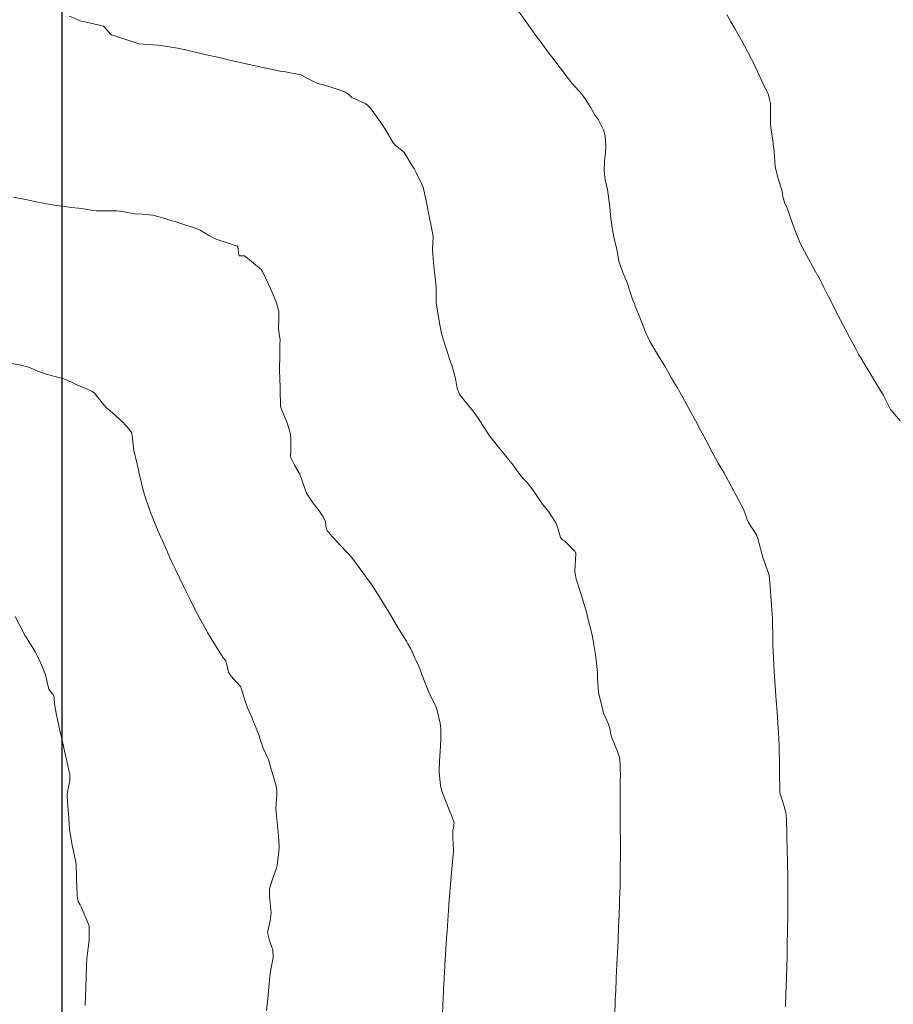
# Model space of a CAD drawing. Units: metres. Extents: x 782216 to 785189, y 8143470 to 8145414.
# Drawn here: x 783998 to 784043, y 8144042 to 8144093 of the extents above; entities that cross this region are included whole.
import ezdxf

# ---------------------------------------------------------------- set-up
doc = ezdxf.new("R2010")
doc.units = ezdxf.units.M
doc.header["$LTSCALE"] = 25
doc.layers.add('2-coordenadas', color=8, linetype='Continuous')
doc.layers.add('Curva Indice', color=36, linetype='Continuous')

msp = doc.modelspace()

# ---------------------------------------------------------------- linework, layer by layer
at = {"layer": '2-coordenadas', "color": 8}
msp.add_line((784000, 8143524.6152), (784000, 8144452.9764), dxfattribs=at)
at = {"layer": 'Curva Indice', "color": 36, "linetype": 'Continuous', "lineweight": 13, "flags": 128}
for points, elevation in [([(784028.7739, 8144041.3952), (784028.7978, 8144042.2227), (784028.8156, 8144042.7214), (784028.8397, 8144043.2835), (784028.8449, 8144043.4177), (784028.8549, 8144043.6511), (784028.8777, 8144044.1009), (784028.9069, 8144044.6716), (784028.9382, 8144045.3205), (784028.9696, 8144046.025), (784028.9928, 8144046.6229), (784029.0127, 8144047.1941), (784029.0204, 8144047.4281), (784029.0421, 8144048.1525), (784029.0517, 8144048.4894), (784029.0569, 8144048.9306), (784029.0573, 8144049.1791), (784029.0593, 8144049.6534), (784029.0606, 8144049.8539), (784029.0617, 8144050.1471), (784029.0597, 8144050.5147), (784029.0534, 8144051.0728), (784029.0448, 8144051.6406), (784029.0412, 8144051.9318), (784029.0427, 8144052.1363), (784029.0504, 8144053.1898), (784029.0532, 8144053.6012), (784029.0574, 8144053.6837), (784029.0674, 8144053.8214), (784029.0258, 8144054.7788), (784028.9177, 8144055.1446), (784028.5907, 8144055.9116), (784028.5408, 8144056.1028), (784028.5229, 8144056.2637), (784028.4487, 8144056.5644), (784028.1822, 8144057.1364), (784028.1723, 8144057.1709), (784028.164, 8144057.2264), (784027.9248, 8144058.211), (784027.8745, 8144058.9523), (784027.8716, 8144059.2328), (784027.8242, 8144059.7357), (784027.7659, 8144060.1926), (784027.7384, 8144060.3937), (784027.6521, 8144060.9164), (784027.5734, 8144061.2816), (784027.3751, 8144062.0691), (784027.3065, 8144062.3337), (784027.1958, 8144062.7405), (784026.9928, 8144063.4052), (784026.7616, 8144064.0989), (784026.6914, 8144064.5311), (784026.7351, 8144065.4185), (784026.7358, 8144065.4705), (784026.7304, 8144065.4918), (784026.7134, 8144065.5243), (784026.6942, 8144065.557), (784026.1517, 8144066.103), (784026.0423, 8144066.1597), (784025.9521, 8144066.2757), (784025.8255, 8144066.7117), (784025.7096, 8144067.0461), (784025.3164, 8144067.6223), (784025.0139, 8144068.0155), (784024.4985, 8144068.7621), (784024.2039, 8144069.1421), (784024.0799, 8144069.2589), (784023.8842, 8144069.479), (784023.6068, 8144069.8698), (784023.5177, 8144069.9859), (784023.4814, 8144070.0309), (784023.2488, 8144070.3192), (784022.7894, 8144070.8873), (784022.7193, 8144070.9756), (784022.2178, 8144071.6182), (784022.1563, 8144071.7052), (784021.9009, 8144072.101), (784021.6565, 8144072.4829), (784021.5057, 8144072.7033), (784021.3028, 8144072.9505), (784020.697, 8144073.6915), (784020.5683, 8144074.0216), (784020.4813, 8144074.5549), (784020.2873, 8144075.2267), (784020.2365, 8144075.3558), (784020.2201, 8144075.3998), (784020.1835, 8144075.511), (784019.8395, 8144076.597), (784019.7491, 8144076.9021), (784019.6579, 8144077.3351), (784019.543, 8144078.0451), (784019.4808, 8144078.4845), (784019.4649, 8144078.9799), (784019.4663, 8144079.2972), (784019.4373, 8144079.6459), (784019.3864, 8144080.0735), (784019.3555, 8144080.399), (784019.2973, 8144081.022), (784019.2863, 8144081.2745), (784019.3087, 8144081.9158), (784019.3018, 8144082.0351), (784019.1531, 8144082.7595), (784019.1338, 8144082.8394), (784019.1263, 8144082.8788), (784019.1227, 8144082.9035), (784018.9506, 8144083.7961), (784018.7891, 8144084.4984), (784018.7162, 8144084.6985), (784018.4123, 8144085.3088), (784018.3203, 8144085.4744), (784018.2965, 8144085.5133), (784017.8048, 8144086.3101), (784017.7772, 8144086.3421), (784017.7546, 8144086.3593), (784017.3548, 8144086.6654), (784017.2292, 8144086.8183), (784016.8194, 8144087.5134), (784016.5486, 8144087.9444), (784016.062, 8144088.6132), (784015.8999, 8144088.7789), (784015.7829, 8144088.8492), (784015.0844, 8144089.1705), (784014.9212, 8144089.3244), (784014.71, 8144089.4709), (784014.3793, 8144089.59), (784013.6041, 8144089.8228), (784013.3105, 8144089.9017), (784012.984, 8144090.0549), (784012.4226, 8144090.3431), (784011.5384, 8144090.5205), (784011.356, 8144090.5466), (784010.9589, 8144090.6259), (784010.5357, 8144090.7129), (784010.4948, 8144090.7211), (784010.4561, 8144090.7293), (784010.3602, 8144090.7504), (784008.5759, 8144091.1513), (784008.2489, 8144091.2262), (784007.6788, 8144091.3598), (784007.2222, 8144091.4675), (784006.9236, 8144091.5368), (784006.3792, 8144091.659), (784006.2441, 8144091.6886), (784006.1042, 8144091.7163), (784005.1329, 8144091.877), (784004.9682, 8144091.8965), (784003.985, 8144091.9583), (784003.973, 8144091.9606), (784003.8334, 8144092.0061), (784002.6705, 8144092.3924), (784002.5725, 8144092.4327), (784002.5249, 8144092.4691), (784002.3084, 8144092.7088), (784002.1617, 8144092.8729), (784002.1391, 8144092.886), (784002.0189, 8144092.9107), (784000.9354, 8144093.157), (784000.3953, 8144093.4009)], 115), ([(784028.7739, 8144041.3952), (784028.7978, 8144042.2227), (784028.8156, 8144042.7214), (784028.8397, 8144043.2835), (784028.8449, 8144043.4177), (784028.8549, 8144043.6511), (784028.8777, 8144044.1009), (784028.9069, 8144044.6716), (784028.9382, 8144045.3205), (784028.9696, 8144046.025), (784028.9928, 8144046.6229), (784029.0127, 8144047.1941), (784029.0204, 8144047.4281), (784029.0421, 8144048.1525), (784029.0517, 8144048.4894), (784029.0569, 8144048.9306), (784029.0573, 8144049.1791), (784029.0593, 8144049.6534), (784029.0606, 8144049.8539), (784029.0617, 8144050.1471), (784029.0597, 8144050.5147), (784029.0534, 8144051.0728), (784029.0448, 8144051.6406), (784029.0412, 8144051.9318), (784029.0427, 8144052.1363), (784029.0504, 8144053.1898), (784029.0532, 8144053.6012), (784029.0574, 8144053.6837), (784029.0674, 8144053.8214), (784029.0258, 8144054.7788), (784028.9177, 8144055.1446), (784028.5907, 8144055.9116), (784028.5408, 8144056.1028), (784028.5229, 8144056.2637), (784028.4487, 8144056.5644), (784028.1822, 8144057.1364), (784028.1723, 8144057.1709), (784028.164, 8144057.2264), (784027.9248, 8144058.211), (784027.8745, 8144058.9523), (784027.8716, 8144059.2328), (784027.8242, 8144059.7357), (784027.7659, 8144060.1926), (784027.7384, 8144060.3937), (784027.6521, 8144060.9164), (784027.5734, 8144061.2816), (784027.3751, 8144062.0691), (784027.3065, 8144062.3337), (784027.1958, 8144062.7405), (784026.9928, 8144063.4052), (784026.7616, 8144064.0989), (784026.6914, 8144064.5311), (784026.7351, 8144065.4185), (784026.7358, 8144065.4705), (784026.7304, 8144065.4918), (784026.7134, 8144065.5243), (784026.6942, 8144065.557), (784026.1517, 8144066.103), (784026.0423, 8144066.1597), (784025.9521, 8144066.2757), (784025.8255, 8144066.7117), (784025.7096, 8144067.0461), (784025.3164, 8144067.6223), (784025.0139, 8144068.0155), (784024.4985, 8144068.7621), (784024.2039, 8144069.1421), (784024.0799, 8144069.2589), (784023.8842, 8144069.479), (784023.6068, 8144069.8698), (784023.5177, 8144069.9859), (784023.4814, 8144070.0309), (784023.2488, 8144070.3192), (784022.7894, 8144070.8873), (784022.7193, 8144070.9756), (784022.2178, 8144071.6182), (784022.1563, 8144071.7052), (784021.9009, 8144072.101), (784021.6565, 8144072.4829), (784021.5057, 8144072.7033), (784021.3028, 8144072.9505), (784020.697, 8144073.6915), (784020.5683, 8144074.0216), (784020.4813, 8144074.5549), (784020.2873, 8144075.2267), (784020.2365, 8144075.3558), (784020.2201, 8144075.3998), (784020.1835, 8144075.511), (784019.8395, 8144076.597), (784019.7491, 8144076.9021), (784019.6579, 8144077.3351), (784019.543, 8144078.0451), (784019.4808, 8144078.4845), (784019.4649, 8144078.9799), (784019.4663, 8144079.2972), (784019.4373, 8144079.6459), (784019.3864, 8144080.0735), (784019.3555, 8144080.399), (784019.2973, 8144081.022), (784019.2863, 8144081.2745), (784019.3087, 8144081.9158), (784019.3018, 8144082.0351), (784019.1531, 8144082.7595), (784019.1338, 8144082.8394), (784019.1263, 8144082.8788), (784019.1227, 8144082.9035), (784018.9506, 8144083.7961), (784018.7891, 8144084.4984), (784018.7162, 8144084.6985), (784018.4123, 8144085.3088), (784018.3203, 8144085.4744), (784018.2965, 8144085.5133), (784017.8048, 8144086.3101), (784017.7772, 8144086.3421), (784017.7546, 8144086.3593), (784017.3548, 8144086.6654), (784017.2292, 8144086.8183), (784016.8194, 8144087.5134), (784016.5486, 8144087.9444), (784016.062, 8144088.6132), (784015.8999, 8144088.7789), (784015.7829, 8144088.8492), (784015.0844, 8144089.1705), (784014.9212, 8144089.3244), (784014.71, 8144089.4709), (784014.3793, 8144089.59), (784013.6041, 8144089.8228), (784013.3105, 8144089.9017), (784012.984, 8144090.0549), (784012.4226, 8144090.3431), (784011.5384, 8144090.5205), (784011.356, 8144090.5466), (784010.9589, 8144090.6259), (784010.5357, 8144090.7129), (784010.4948, 8144090.7211), (784010.4561, 8144090.7293), (784010.3602, 8144090.7504), (784008.5759, 8144091.1513), (784008.2489, 8144091.2262), (784007.6788, 8144091.3598), (784007.2222, 8144091.4675), (784006.9236, 8144091.5368), (784006.3792, 8144091.659), (784006.2441, 8144091.6886), (784006.1042, 8144091.7163), (784005.1329, 8144091.877), (784004.9682, 8144091.8965), (784003.985, 8144091.9583), (784003.973, 8144091.9606), (784003.8334, 8144092.0061), (784002.6705, 8144092.3924), (784002.5725, 8144092.4327), (784002.5249, 8144092.4691), (784002.3084, 8144092.7088), (784002.1617, 8144092.8729), (784002.1391, 8144092.886), (784002.0189, 8144092.9107), (784000.9354, 8144093.157), (784000.3953, 8144093.4009)], 115), ([(784037.6536, 8144041.8562), (784037.6784, 8144042.5671), (784037.6873, 8144042.8263), (784037.7227, 8144043.9656), (784037.7359, 8144044.4305), (784037.7486, 8144044.9681), (784037.7678, 8144045.9854), (784037.7744, 8144046.4052), (784037.7781, 8144046.7334), (784037.7823, 8144047.4191), (784037.7807, 8144047.9287), (784037.7701, 8144048.7657), (784037.7614, 8144049.1597), (784037.7525, 8144049.499), (784037.743, 8144049.9363), (784037.7273, 8144050.7638), (784037.7043, 8144051.6614), (784037.6775, 8144051.9698), (784037.5551, 8144052.4007), (784037.3622, 8144052.9943), (784037.3451, 8144054.1658), (784037.3465, 8144054.5002), (784037.3394, 8144054.6564), (784037.3293, 8144055.0994), (784037.3262, 8144055.3209), (784037.3211, 8144055.4933), (784037.3076, 8144055.767), (784037.2854, 8144056.1425), (784037.2724, 8144056.3498), (784037.2177, 8144057.2104), (784037.1777, 8144057.7887), (784037.1427, 8144058.2786), (784037.0697, 8144059.3051), (784037.049, 8144059.648), (784037.0166, 8144060.3456), (784037.0024, 8144060.6652), (784036.994, 8144060.9416), (784036.9778, 8144062.0709), (784036.9694, 8144062.2506), (784036.8884, 8144063.2395), (784036.8763, 8144063.4052), (784036.8724, 8144063.4427), (784036.8695, 8144063.4609), (784036.8672, 8144063.5089), (784036.7976, 8144064.3116), (784036.5267, 8144065.0883), (784036.5155, 8144065.1196), (784036.2198, 8144066.2253), (784036.1385, 8144066.4068), (784035.7233, 8144067.0619), (784035.6456, 8144067.247), (784035.5778, 8144067.4746), (784035.4592, 8144067.7818), (784035.2973, 8144068.0721), (784034.9694, 8144068.6877), (784034.6695, 8144069.2464), (784034.4375, 8144069.6496), (784034.1539, 8144070.1479), (784034.0103, 8144070.407), (784033.8466, 8144070.7123), (784033.5028, 8144071.359), (784033.2208, 8144071.8879), (784032.9637, 8144072.3659), (784032.7437, 8144072.7689), (784032.3957, 8144073.3978), (784031.9989, 8144074.1095), (784031.8332, 8144074.4008), (784031.7126, 8144074.6087), (784031.351, 8144075.2272), (784031.2259, 8144075.437), (784030.8534, 8144076.0363), (784030.595, 8144076.4715), (784030.3205, 8144077.0749), (784030.2143, 8144077.3674), (784030.0092, 8144077.9038), (784029.8359, 8144078.317), (784029.8048, 8144078.3904), (784029.7077, 8144078.6254), (784029.6695, 8144078.7339), (784029.5239, 8144079.1958), (784029.4227, 8144079.4914), (784029.2086, 8144080.0325), (784029.0654, 8144080.3907), (784029.0058, 8144080.5927), (784028.8675, 8144081.2605), (784028.7431, 8144081.8387), (784028.68, 8144082.0901), (784028.6612, 8144082.1776), (784028.6274, 8144082.4072), (784028.59, 8144082.6723), (784028.5717, 8144082.8367), (784028.5046, 8144083.4823), (784028.4459, 8144083.9967), (784028.3829, 8144084.3878), (784028.2726, 8144084.8893), (784028.2114, 8144085.3405), (784028.231, 8144085.8512), (784028.2797, 8144086.3032), (784028.3044, 8144086.6626), (784028.2691, 8144087.17), (784028.1803, 8144087.4801), (784027.9166, 8144088.0007), (784027.7609, 8144088.2119), (784027.717, 8144088.278), (784027.667, 8144088.385), (784027.5063, 8144088.6681), (784027.2299, 8144089.097), (784027.0513, 8144089.3381), (784026.5409, 8144089.9137), (784026.477, 8144089.9927), (784026.3627, 8144090.1454), (784025.4879, 8144091.2773), (784025.3978, 8144091.3925), (784025.2837, 8144091.542), (784024.9821, 8144091.9543), (784024.6994, 8144092.3447), (784024.2865, 8144092.9268), (784024.1123, 8144093.1701), (784023.6652, 8144093.7792)], 117.5), ([(784037.6536, 8144041.8562), (784037.6784, 8144042.5671), (784037.6873, 8144042.8263), (784037.7227, 8144043.9656), (784037.7359, 8144044.4305), (784037.7486, 8144044.9681), (784037.7678, 8144045.9854), (784037.7744, 8144046.4052), (784037.7781, 8144046.7334), (784037.7823, 8144047.4191), (784037.7807, 8144047.9287), (784037.7701, 8144048.7657), (784037.7614, 8144049.1597), (784037.7525, 8144049.499), (784037.743, 8144049.9363), (784037.7273, 8144050.7638), (784037.7043, 8144051.6614), (784037.6775, 8144051.9698), (784037.5551, 8144052.4007), (784037.3622, 8144052.9943), (784037.3451, 8144054.1658), (784037.3465, 8144054.5002), (784037.3394, 8144054.6564), (784037.3293, 8144055.0994), (784037.3262, 8144055.3209), (784037.3211, 8144055.4933), (784037.3076, 8144055.767), (784037.2854, 8144056.1425), (784037.2724, 8144056.3498), (784037.2177, 8144057.2104), (784037.1777, 8144057.7887), (784037.1427, 8144058.2786), (784037.0697, 8144059.3051), (784037.049, 8144059.648), (784037.0166, 8144060.3456), (784037.0024, 8144060.6652), (784036.994, 8144060.9416), (784036.9778, 8144062.0709), (784036.9694, 8144062.2506), (784036.8884, 8144063.2395), (784036.8763, 8144063.4052), (784036.8724, 8144063.4427), (784036.8695, 8144063.4609), (784036.8672, 8144063.5089), (784036.7976, 8144064.3116), (784036.5267, 8144065.0883), (784036.5155, 8144065.1196), (784036.2198, 8144066.2253), (784036.1385, 8144066.4068), (784035.7233, 8144067.0619), (784035.6456, 8144067.247), (784035.5778, 8144067.4746), (784035.4592, 8144067.7818), (784035.2973, 8144068.0721), (784034.9694, 8144068.6877), (784034.6695, 8144069.2464), (784034.4375, 8144069.6496), (784034.1539, 8144070.1479), (784034.0103, 8144070.407), (784033.8466, 8144070.7123), (784033.5028, 8144071.359), (784033.2208, 8144071.8879), (784032.9637, 8144072.3659), (784032.7437, 8144072.7689), (784032.3957, 8144073.3978), (784031.9989, 8144074.1095), (784031.8332, 8144074.4008), (784031.7126, 8144074.6087), (784031.351, 8144075.2272), (784031.2259, 8144075.437), (784030.8534, 8144076.0363), (784030.595, 8144076.4715), (784030.3205, 8144077.0749), (784030.2143, 8144077.3674), (784030.0092, 8144077.9038), (784029.8359, 8144078.317), (784029.8048, 8144078.3904), (784029.7077, 8144078.6254), (784029.6695, 8144078.7339), (784029.5239, 8144079.1958), (784029.4227, 8144079.4914), (784029.2086, 8144080.0325), (784029.0654, 8144080.3907), (784029.0058, 8144080.5927), (784028.8675, 8144081.2605), (784028.7431, 8144081.8387), (784028.68, 8144082.0901), (784028.6612, 8144082.1776), (784028.6274, 8144082.4072), (784028.59, 8144082.6723), (784028.5717, 8144082.8367), (784028.5046, 8144083.4823), (784028.4459, 8144083.9967), (784028.3829, 8144084.3878), (784028.2726, 8144084.8893), (784028.2114, 8144085.3405), (784028.231, 8144085.8512), (784028.2797, 8144086.3032), (784028.3044, 8144086.6626), (784028.2691, 8144087.17), (784028.1803, 8144087.4801), (784027.9166, 8144088.0007), (784027.7609, 8144088.2119), (784027.717, 8144088.278), (784027.667, 8144088.385), (784027.5063, 8144088.6681), (784027.2299, 8144089.097), (784027.0513, 8144089.3381), (784026.5409, 8144089.9137), (784026.477, 8144089.9927), (784026.3627, 8144090.1454), (784025.4879, 8144091.2773), (784025.3978, 8144091.3925), (784025.2837, 8144091.542), (784024.9821, 8144091.9543), (784024.6994, 8144092.3447), (784024.2865, 8144092.9268), (784024.1123, 8144093.1701), (784023.6652, 8144093.7792)], 117.5), ([(784043.6251, 8144072.3374), (784043.1515, 8144072.8958), (784043.1364, 8144072.9121), (784043.1233, 8144072.933), (784042.7524, 8144073.6595), (784042.515, 8144074.0656), (784042.0929, 8144074.7482), (784041.7452, 8144075.3254), (784041.5722, 8144075.6229), (784041.4807, 8144075.7861), (784041.3301, 8144076.0607), (784040.9987, 8144076.6714), (784040.7543, 8144077.1315), (784040.3857, 8144077.841), (784040.2544, 8144078.0976), (784039.8913, 8144078.8153), (784039.8289, 8144078.9387), (784039.6565, 8144079.2793), (784039.523, 8144079.5464), (784039.4742, 8144079.6425), (784039.3878, 8144079.8024), (784039.1367, 8144080.2471), (784038.9511, 8144080.5842), (784038.5475, 8144081.3453), (784038.3861, 8144081.6782), (784038.0977, 8144082.3684), (784038.0125, 8144082.6119), (784037.8362, 8144083.1638), (784037.7012, 8144083.5015), (784037.6222, 8144083.6552), (784037.5249, 8144084.0249), (784037.4762, 8144084.3036), (784037.2698, 8144084.9431), (784037.112, 8144085.5831), (784037.0584, 8144086.3355), (784036.9719, 8144087.0499), (784036.8864, 8144087.5895), (784036.8742, 8144087.8002), (784036.8774, 8144087.8526), (784036.8739, 8144088.8851), (784036.8635, 8144088.9266), (784036.8215, 8144089.0689), (784036.7686, 8144089.3082), (784036.482, 8144089.9098), (784036.3748, 8144090.1428), (784036.1164, 8144090.7117), (784035.9535, 8144091.0406), (784035.8929, 8144091.1602), (784035.5244, 8144091.8566), (784035.3963, 8144092.0887), (784035.1082, 8144092.5993), (784034.9964, 8144092.7935), (784034.8159, 8144093.1082), (784034.6044, 8144093.482)], 120), ([(784043.6251, 8144072.3374), (784043.1515, 8144072.8958), (784043.1364, 8144072.9121), (784043.1233, 8144072.933), (784042.7524, 8144073.6595), (784042.515, 8144074.0656), (784042.0929, 8144074.7482), (784041.7452, 8144075.3254), (784041.5722, 8144075.6229), (784041.4807, 8144075.7861), (784041.3301, 8144076.0607), (784040.9987, 8144076.6714), (784040.7543, 8144077.1315), (784040.3857, 8144077.841), (784040.2544, 8144078.0976), (784039.8913, 8144078.8153), (784039.8289, 8144078.9387), (784039.6565, 8144079.2793), (784039.523, 8144079.5464), (784039.4742, 8144079.6425), (784039.3878, 8144079.8024), (784039.1367, 8144080.2471), (784038.9511, 8144080.5842), (784038.5475, 8144081.3453), (784038.3861, 8144081.6782), (784038.0977, 8144082.3684), (784038.0125, 8144082.6119), (784037.8362, 8144083.1638), (784037.7012, 8144083.5015), (784037.6222, 8144083.6552), (784037.5249, 8144084.0249), (784037.4762, 8144084.3036), (784037.2698, 8144084.9431), (784037.112, 8144085.5831), (784037.0584, 8144086.3355), (784036.9719, 8144087.0499), (784036.8864, 8144087.5895), (784036.8742, 8144087.8002), (784036.8774, 8144087.8526), (784036.8739, 8144088.8851), (784036.8635, 8144088.9266), (784036.8215, 8144089.0689), (784036.7686, 8144089.3082), (784036.482, 8144089.9098), (784036.3748, 8144090.1428), (784036.1164, 8144090.7117), (784035.9535, 8144091.0406), (784035.8929, 8144091.1602), (784035.5244, 8144091.8566), (784035.3963, 8144092.0887), (784035.1082, 8144092.5993), (784034.9964, 8144092.7935), (784034.8159, 8144093.1082), (784034.6044, 8144093.482)], 120), ([(784000, 8144083.5152), (783999.6994, 8144083.5552), (783999.3823, 8144083.6052), (783998.6493, 8144083.7462), (783998.3532, 8144083.8073), (783997.4776, 8144083.9862)], 112.5), ([(784000, 8144083.5152), (783999.6994, 8144083.5552), (783999.3823, 8144083.6052), (783998.6493, 8144083.7462), (783998.3532, 8144083.8073), (783997.4776, 8144083.9862)], 112.5), ([(784019.8015, 8144041.4016), (784019.8235, 8144042.0269), (784019.8319, 8144042.2302), (784019.8553, 8144042.7624), (784019.8818, 8144043.3152), (784019.9028, 8144043.712), (784019.9152, 8144043.9219), (784019.9253, 8144044.074), (784019.9406, 8144044.3057), (784020.0174, 8144045.4213), (784020.0417, 8144045.7866), (784020.0932, 8144046.6172), (784020.109, 8144046.8633), (784020.1315, 8144047.1865), (784020.2104, 8144048.2357), (784020.2791, 8144049.0172), (784020.3403, 8144049.5829), (784020.3695, 8144049.967), (784020.3445, 8144050.6576), (784020.3441, 8144051.0568), (784020.3663, 8144051.1266), (784020.4121, 8144051.4483), (784020.2523, 8144051.855), (784020.178, 8144052.0246), (784019.7707, 8144053.0844), (784019.7007, 8144053.3476), (784019.6324, 8144054.0765), (784019.6477, 8144054.6607), (784019.6767, 8144055.1221), (784019.7071, 8144055.7558), (784019.7126, 8144056.3272), (784019.6876, 8144056.6221), (784019.5302, 8144057.2801), (784019.45, 8144057.4785), (784019.1101, 8144058.1847), (784018.9018, 8144058.701), (784018.7142, 8144059.2069), (784018.5642, 8144059.58), (784018.3521, 8144060.055), (784018.1461, 8144060.4747), (784018.112, 8144060.5379), (784017.9952, 8144060.7399), (784017.9379, 8144060.8397), (784017.7493, 8144061.1576), (784017.502, 8144061.5592), (784017.0363, 8144062.3315), (784016.9206, 8144062.5246), (784016.6741, 8144062.9291), (784016.2048, 8144063.6814), (784016.0858, 8144063.8581), (784015.9547, 8144064.0418), (784015.37, 8144064.8416), (784015.0484, 8144065.2658), (784014.929, 8144065.4039), (784014.4256, 8144065.9344), (784014.3182, 8144066.0454), (784014.0624, 8144066.3244), (784013.8032, 8144066.6421), (784013.756, 8144066.7148), (784013.7209, 8144066.9123), (784013.7137, 8144067.1089), (784013.559, 8144067.3972), (784013.3873, 8144067.6567), (784013.0626, 8144068.068), (784012.7172, 8144068.5748), (784012.5109, 8144069.1713), (784012.3704, 8144069.5703), (784012.1031, 8144070.0414), (784011.9167, 8144070.3777), (784011.8937, 8144070.5159), (784011.9063, 8144070.8177), (784011.9112, 8144071.0459), (784011.909, 8144071.3889), (784011.8862, 8144071.6544), (784011.7398, 8144072.1939), (784011.3891, 8144073.0317), (784011.3754, 8144073.0854), (784011.3707, 8144073.1646), (784011.354, 8144073.9453), (784011.3299, 8144074.6858), (784011.3217, 8144074.8207), (784011.3178, 8144074.8966), (784011.3176, 8144075.0122), (784011.33, 8144075.7675), (784011.3364, 8144076.1782), (784011.3409, 8144076.2775), (784011.3502, 8144076.5633), (784011.3081, 8144076.8528), (784011.2613, 8144077.1578), (784011.2866, 8144077.6274), (784011.2878, 8144078.029), (784011.1581, 8144078.4894), (784010.9502, 8144078.9947), (784010.8628, 8144079.2019), (784010.4267, 8144080.1242), (784010.3587, 8144080.2251), (784010.2813, 8144080.2923), (784009.6489, 8144080.8173), (784009.5044, 8144080.9324), (784009.2182, 8144080.9279), (784009.2126, 8144080.9288), (784009.2016, 8144080.972), (784009.1477, 8144081.4191), (784009.1311, 8144081.437), (784009.0942, 8144081.45), (784009.018, 8144081.4721), (784008.0261, 8144081.7956), (784007.6414, 8144081.996), (784007.1859, 8144082.2739), (784007.0311, 8144082.3409), (784006.1876, 8144082.6209), (784005.9463, 8144082.7024), (784005.8291, 8144082.7263), (784005.7135, 8144082.7512), (784005.5576, 8144082.8073), (784005.3509, 8144082.8816), (784004.7244, 8144083.0447), (784004.1634, 8144083.0956), (784003.7774, 8144083.1205), (784003.0614, 8144083.2495), (784002.9812, 8144083.2614), (784002.8435, 8144083.2669), (784002.6963, 8144083.2699), (784002.0792, 8144083.2717), (784001.7832, 8144083.2704), (784001.4106, 8144083.3171), (784001.2336, 8144083.3523), (784000.8588, 8144083.4041), (784000.499, 8144083.4487), (784000, 8144083.5152)], 112.5), ([(784019.8015, 8144041.4016), (784019.8235, 8144042.0269), (784019.8319, 8144042.2302), (784019.8553, 8144042.7624), (784019.8818, 8144043.3152), (784019.9028, 8144043.712), (784019.9152, 8144043.9219), (784019.9253, 8144044.074), (784019.9406, 8144044.3057), (784020.0174, 8144045.4213), (784020.0417, 8144045.7866), (784020.0932, 8144046.6172), (784020.109, 8144046.8633), (784020.1315, 8144047.1865), (784020.2104, 8144048.2357), (784020.2791, 8144049.0172), (784020.3403, 8144049.5829), (784020.3695, 8144049.967), (784020.3445, 8144050.6576), (784020.3441, 8144051.0568), (784020.3663, 8144051.1266), (784020.4121, 8144051.4483), (784020.2523, 8144051.855), (784020.178, 8144052.0246), (784019.7707, 8144053.0844), (784019.7007, 8144053.3476), (784019.6324, 8144054.0765), (784019.6477, 8144054.6607), (784019.6767, 8144055.1221), (784019.7071, 8144055.7558), (784019.7126, 8144056.3272), (784019.6876, 8144056.6221), (784019.5302, 8144057.2801), (784019.45, 8144057.4785), (784019.1101, 8144058.1847), (784018.9018, 8144058.701), (784018.7142, 8144059.2069), (784018.5642, 8144059.58), (784018.3521, 8144060.055), (784018.1461, 8144060.4747), (784018.112, 8144060.5379), (784017.9952, 8144060.7399), (784017.9379, 8144060.8397), (784017.7493, 8144061.1576), (784017.502, 8144061.5592), (784017.0363, 8144062.3315), (784016.9206, 8144062.5246), (784016.6741, 8144062.9291), (784016.2048, 8144063.6814), (784016.0858, 8144063.8581), (784015.9547, 8144064.0418), (784015.37, 8144064.8416), (784015.0484, 8144065.2658), (784014.929, 8144065.4039), (784014.4256, 8144065.9344), (784014.3182, 8144066.0454), (784014.0624, 8144066.3244), (784013.8032, 8144066.6421), (784013.756, 8144066.7148), (784013.7209, 8144066.9123), (784013.7137, 8144067.1089), (784013.559, 8144067.3972), (784013.3873, 8144067.6567), (784013.0626, 8144068.068), (784012.7172, 8144068.5748), (784012.5109, 8144069.1713), (784012.3704, 8144069.5703), (784012.1031, 8144070.0414), (784011.9167, 8144070.3777), (784011.8937, 8144070.5159), (784011.9063, 8144070.8177), (784011.9112, 8144071.0459), (784011.909, 8144071.3889), (784011.8862, 8144071.6544), (784011.7398, 8144072.1939), (784011.3891, 8144073.0317), (784011.3754, 8144073.0854), (784011.3707, 8144073.1646), (784011.354, 8144073.9453), (784011.3299, 8144074.6858), (784011.3217, 8144074.8207), (784011.3178, 8144074.8966), (784011.3176, 8144075.0122), (784011.33, 8144075.7675), (784011.3364, 8144076.1782), (784011.3409, 8144076.2775), (784011.3502, 8144076.5633), (784011.3081, 8144076.8528), (784011.2613, 8144077.1578), (784011.2866, 8144077.6274), (784011.2878, 8144078.029), (784011.1581, 8144078.4894), (784010.9502, 8144078.9947), (784010.8628, 8144079.2019), (784010.4267, 8144080.1242), (784010.3587, 8144080.2251), (784010.2813, 8144080.2923), (784009.6489, 8144080.8173), (784009.5044, 8144080.9324), (784009.2182, 8144080.9279), (784009.2126, 8144080.9288), (784009.2016, 8144080.972), (784009.1477, 8144081.4191), (784009.1311, 8144081.437), (784009.0942, 8144081.45), (784009.018, 8144081.4721), (784008.0261, 8144081.7956), (784007.6414, 8144081.996), (784007.1859, 8144082.2739), (784007.0311, 8144082.3409), (784006.1876, 8144082.6209), (784005.9463, 8144082.7024), (784005.8291, 8144082.7263), (784005.7135, 8144082.7512), (784005.5576, 8144082.8073), (784005.3509, 8144082.8816), (784004.7244, 8144083.0447), (784004.1634, 8144083.0956), (784003.7774, 8144083.1205), (784003.0614, 8144083.2495), (784002.9812, 8144083.2614), (784002.8435, 8144083.2669), (784002.6963, 8144083.2699), (784002.0792, 8144083.2717), (784001.7832, 8144083.2704), (784001.4106, 8144083.3171), (784001.2336, 8144083.3523), (784000.8588, 8144083.4041), (784000.499, 8144083.4487), (784000, 8144083.5152)], 112.5), ([(784000, 8144074.5556), (783999.9539, 8144074.5681), (783999.1749, 8144074.7712), (783998.8174, 8144074.8966), (783998.2553, 8144075.1374), (783997.8619, 8144075.2481), (783997.3893, 8144075.3315)], 110), ([(784000, 8144074.5556), (783999.9539, 8144074.5681), (783999.1749, 8144074.7712), (783998.8174, 8144074.8966), (783998.2553, 8144075.1374), (783997.8619, 8144075.2481), (783997.3893, 8144075.3315)], 110), ([(784010.6447, 8144041.6671), (784010.6863, 8144042.0995), (784010.7587, 8144042.8855), (784010.8123, 8144043.4243), (784010.8652, 8144043.7907), (784010.9803, 8144044.4147), (784010.974, 8144044.8128), (784010.7928, 8144045.3112), (784010.6989, 8144045.717), (784010.8337, 8144046.3229), (784010.8921, 8144046.7444), (784010.7926, 8144047.6141), (784010.7897, 8144047.9406), (784010.7992, 8144047.9944), (784010.949, 8144048.4981), (784011.1607, 8144049.066), (784011.1969, 8144049.205), (784011.274, 8144049.7949), (784011.2896, 8144049.9357), (784011.3001, 8144050.1782), (784011.2863, 8144050.5078), (784011.227, 8144051.1338), (784011.2161, 8144051.2131), (784011.2051, 8144051.2897), (784011.1319, 8144052.1588), (784011.1751, 8144052.9262), (784011.1863, 8144053.1145), (784011.1514, 8144053.3446), (784010.9727, 8144053.9389), (784010.8374, 8144054.3873), (784010.7459, 8144054.722), (784010.7004, 8144054.834), (784010.4693, 8144055.3119), (784010.2943, 8144055.8229), (784010.2774, 8144055.9013), (784010.2497, 8144056.008), (784009.8731, 8144056.9072), (784009.6627, 8144057.3784), (784009.5288, 8144057.7562), (784009.3296, 8144058.4269), (784009.2861, 8144058.5288), (784009.26, 8144058.5627), (784008.7949, 8144059.0646), (784008.6675, 8144059.2676), (784008.536, 8144059.786), (784008.5311, 8144059.8506), (784008.4536, 8144059.9448), (784008.3934, 8144060.0115), (784007.9894, 8144060.6604), (784007.7614, 8144061.0221), (784007.5767, 8144061.3303), (784007.3049, 8144061.8106), (784007.1694, 8144062.0625), (784006.8814, 8144062.6157), (784006.6982, 8144062.9755), (784006.5034, 8144063.3662), (784006.2982, 8144063.785), (784005.9006, 8144064.6108), (784005.8669, 8144064.682), (784005.7564, 8144064.9184), (784005.5166, 8144065.4327), (784005.4449, 8144065.5909), (784005.1381, 8144066.2903), (784005.0056, 8144066.6049), (784004.7589, 8144067.1974), (784004.6823, 8144067.3761), (784004.6389, 8144067.4864), (784004.554, 8144067.7269), (784004.2993, 8144068.4914), (784004.1888, 8144068.8826), (784004.0384, 8144069.5384), (784003.8876, 8144070.1801), (784003.7432, 8144070.7844), (784003.6464, 8144071.5582), (784003.6248, 8144071.7068), (784003.5843, 8144071.7855), (784003.4546, 8144071.9458), (784003.3567, 8144072.0615), (784003.2841, 8144072.1417), (784003.1643, 8144072.2799), (784002.6226, 8144072.7583), (784002.3212, 8144073.0192), (784002.1789, 8144073.1732), (784001.6877, 8144073.7855), (784001.5583, 8144073.8813), (784000.7349, 8144074.244), (784000.5329, 8144074.3368), (784000.264, 8144074.467), (784000.0965, 8144074.5295), (784000, 8144074.5556)], 110), ([(784010.6447, 8144041.6671), (784010.6863, 8144042.0995), (784010.7587, 8144042.8855), (784010.8123, 8144043.4243), (784010.8652, 8144043.7907), (784010.9803, 8144044.4147), (784010.974, 8144044.8128), (784010.7928, 8144045.3112), (784010.6989, 8144045.717), (784010.8337, 8144046.3229), (784010.8921, 8144046.7444), (784010.7926, 8144047.6141), (784010.7897, 8144047.9406), (784010.7992, 8144047.9944), (784010.949, 8144048.4981), (784011.1607, 8144049.066), (784011.1969, 8144049.205), (784011.274, 8144049.7949), (784011.2896, 8144049.9357), (784011.3001, 8144050.1782), (784011.2863, 8144050.5078), (784011.227, 8144051.1338), (784011.2161, 8144051.2131), (784011.2051, 8144051.2897), (784011.1319, 8144052.1588), (784011.1751, 8144052.9262), (784011.1863, 8144053.1145), (784011.1514, 8144053.3446), (784010.9727, 8144053.9389), (784010.8374, 8144054.3873), (784010.7459, 8144054.722), (784010.7004, 8144054.834), (784010.4693, 8144055.3119), (784010.2943, 8144055.8229), (784010.2774, 8144055.9013), (784010.2497, 8144056.008), (784009.8731, 8144056.9072), (784009.6627, 8144057.3784), (784009.5288, 8144057.7562), (784009.3296, 8144058.4269), (784009.2861, 8144058.5288), (784009.26, 8144058.5627), (784008.7949, 8144059.0646), (784008.6675, 8144059.2676), (784008.536, 8144059.786), (784008.5311, 8144059.8506), (784008.4536, 8144059.9448), (784008.3934, 8144060.0115), (784007.9894, 8144060.6604), (784007.7614, 8144061.0221), (784007.5767, 8144061.3303), (784007.3049, 8144061.8106), (784007.1694, 8144062.0625), (784006.8814, 8144062.6157), (784006.6982, 8144062.9755), (784006.5034, 8144063.3662), (784006.2982, 8144063.785), (784005.9006, 8144064.6108), (784005.8669, 8144064.682), (784005.7564, 8144064.9184), (784005.5166, 8144065.4327), (784005.4449, 8144065.5909), (784005.1381, 8144066.2903), (784005.0056, 8144066.6049), (784004.7589, 8144067.1974), (784004.6823, 8144067.3761), (784004.6389, 8144067.4864), (784004.554, 8144067.7269), (784004.2993, 8144068.4914), (784004.1888, 8144068.8826), (784004.0384, 8144069.5384), (784003.8876, 8144070.1801), (784003.7432, 8144070.7844), (784003.6464, 8144071.5582), (784003.6248, 8144071.7068), (784003.5843, 8144071.7855), (784003.4546, 8144071.9458), (784003.3567, 8144072.0615), (784003.2841, 8144072.1417), (784003.1643, 8144072.2799), (784002.6226, 8144072.7583), (784002.3212, 8144073.0192), (784002.1789, 8144073.1732), (784001.6877, 8144073.7855), (784001.5583, 8144073.8813), (784000.7349, 8144074.244), (784000.5329, 8144074.3368), (784000.264, 8144074.467), (784000.0965, 8144074.5295), (784000, 8144074.5556)], 110), ([(784000, 8144055.734), (783999.898, 8144056.1644), (783999.7057, 8144057.0373), (783999.6105, 8144057.6222), (783999.5808, 8144057.9422), (783999.5323, 8144058.1078), (783999.4374, 8144058.2117), (783999.3196, 8144058.3856), (783999.1906, 8144058.9081), (783999.133, 8144059.1251), (783998.9764, 8144059.5317), (783998.7234, 8144060.1042), (783998.6106, 8144060.3083), (783998.0885, 8144061.1459), (783998.0672, 8144061.1801), (783998.0588, 8144061.195), (783997.5562, 8144062.1632)], 107.5), ([(784000, 8144055.734), (783999.898, 8144056.1644), (783999.7057, 8144057.0373), (783999.6105, 8144057.6222), (783999.5808, 8144057.9422), (783999.5323, 8144058.1078), (783999.4374, 8144058.2117), (783999.3196, 8144058.3856), (783999.1906, 8144058.9081), (783999.133, 8144059.1251), (783998.9764, 8144059.5317), (783998.7234, 8144060.1042), (783998.6106, 8144060.3083), (783998.0885, 8144061.1459), (783998.0672, 8144061.1801), (783998.0588, 8144061.195), (783997.5562, 8144062.1632)], 107.5), ([(784001.2017, 8144041.9302), (784001.2206, 8144042.4336), (784001.2303, 8144042.785), (784001.2507, 8144043.4595), (784001.2943, 8144044.4309), (784001.2999, 8144044.4743), (784001.3062, 8144044.5056), (784001.4091, 8144045.2987), (784001.4046, 8144046.0434), (784001.3999, 8144046.0831), (784001.3932, 8144046.1057), (784001.3192, 8144046.2748), (784001.0361, 8144046.9746), (784001.0157, 8144047.0242), (784000.9365, 8144047.1533), (784000.837, 8144047.3376), (784000.7853, 8144047.6455), (784000.767, 8144048.1616), (784000.7558, 8144048.4273), (784000.7568, 8144048.6238), (784000.731, 8144049.2695), (784000.5925, 8144049.9452), (784000.5216, 8144050.2577), (784000.3939, 8144051.0883), (784000.3482, 8144051.6643), (784000.3354, 8144051.8847), (784000.2838, 8144052.5616), (784000.2672, 8144052.8303), (784000.2695, 8144052.9408), (784000.3285, 8144053.2895), (784000.3971, 8144053.6202), (784000.3974, 8144053.9302), (784000.304, 8144054.4136), (784000.1702, 8144055.0157), (784000, 8144055.734)], 107.5), ([(784001.2017, 8144041.9302), (784001.2206, 8144042.4336), (784001.2303, 8144042.785), (784001.2507, 8144043.4595), (784001.2943, 8144044.4309), (784001.2999, 8144044.4743), (784001.3062, 8144044.5056), (784001.4091, 8144045.2987), (784001.4046, 8144046.0434), (784001.3999, 8144046.0831), (784001.3932, 8144046.1057), (784001.3192, 8144046.2748), (784001.0361, 8144046.9746), (784001.0157, 8144047.0242), (784000.9365, 8144047.1533), (784000.837, 8144047.3376), (784000.7853, 8144047.6455), (784000.767, 8144048.1616), (784000.7558, 8144048.4273), (784000.7568, 8144048.6238), (784000.731, 8144049.2695), (784000.5925, 8144049.9452), (784000.5216, 8144050.2577), (784000.3939, 8144051.0883), (784000.3482, 8144051.6643), (784000.3354, 8144051.8847), (784000.2838, 8144052.5616), (784000.2672, 8144052.8303), (784000.2695, 8144052.9408), (784000.3285, 8144053.2895), (784000.3971, 8144053.6202), (784000.3974, 8144053.9302), (784000.304, 8144054.4136), (784000.1702, 8144055.0157), (784000, 8144055.734)], 107.5)]:
    msp.add_lwpolyline(points, dxfattribs=dict(at, elevation=elevation))

doc.saveas('drawing.dxf')
